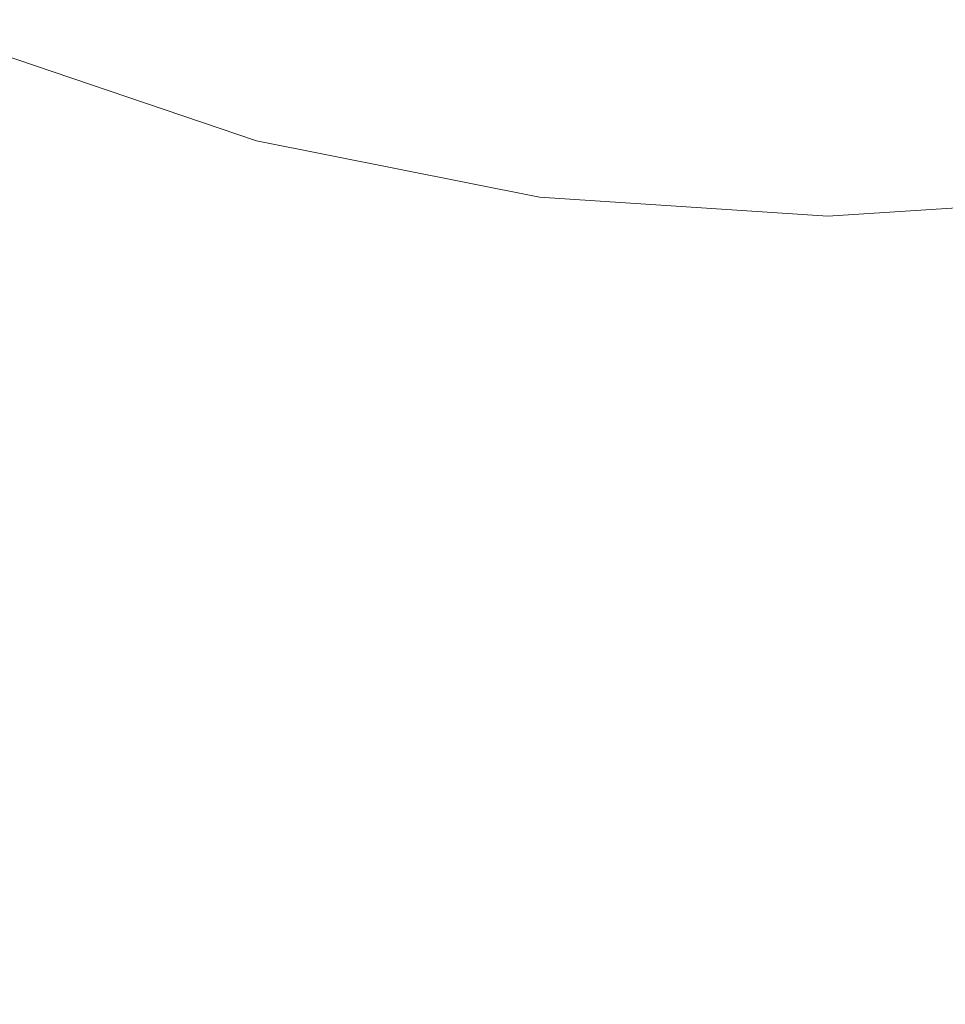
# Model space of a CAD drawing. Extents: x 0 to 380, y -462 to -2.
# Drawn here: x 180 to 191, y -267 to -256 of the extents above; entities that cross this region are included whole.
import ezdxf

# ---------------------------------------------------------------- set-up
doc = ezdxf.new("R2010")
doc.units = 0
doc.header["$LTSCALE"] = 500
doc.header["$MEASUREMENT"] = 0
doc.layers.add('NOVOTERM_CERAMIKA_CZARNY_POLYSK', color=7, linetype='Continuous')

msp = doc.modelspace()

# ---------------------------------------------------------------- linework, layer by layer
at = {"layer": 'NOVOTERM_CERAMIKA_CZARNY_POLYSK', "lineweight": 0}
for points, invisible_edges in [([(183.123, -256.718, 4.345), (183.133, -256.68, 4.259), (180.025, -255.625, 4.259), (180.01, -255.662, 4.345)], 15), ([(180.025, -255.625, 0.741), (183.133, -256.68, 0.741), (183.123, -256.718, 0.655), (180.01, -255.662, 0.655)], 15), ([(183.133, -256.68, 4.259), (183.141, -256.648, 4.171), (180.038, -255.595, 4.171), (180.025, -255.625, 4.259)], 15), ([(180.038, -255.595, 0.829), (183.141, -256.648, 0.829), (183.133, -256.68, 0.741), (180.025, -255.625, 0.741)], 15), ([(180.047, -255.571, 0.92), (183.148, -256.624, 0.92), (183.141, -256.648, 0.829), (180.038, -255.595, 0.829)], 15), ([(183.141, -256.648, 4.171), (183.148, -256.624, 4.08), (180.047, -255.571, 4.08), (180.038, -255.595, 4.171)], 15), ([(183.148, -256.624, 4.08), (183.153, -256.606, 3.988), (180.054, -255.554, 3.988), (180.047, -255.571, 4.08)], 15), ([(180.054, -255.554, 1.012), (183.153, -256.606, 1.012), (183.148, -256.624, 0.92), (180.047, -255.571, 0.92)], 15), ([(180.059, -255.544, 1.106), (183.156, -256.595, 1.106), (183.153, -256.606, 1.012), (180.054, -255.554, 1.012)], 15), ([(180.059, -255.544, 3.894), (180.054, -255.554, 3.988), (183.153, -256.606, 3.988), (183.156, -256.595, 3.894)], 15), ([(180.06, -255.54, 1.2), (183.157, -256.592, 1.2), (183.156, -256.595, 1.106), (180.059, -255.544, 1.106)], 15), ([(180.06, -255.54, 3.8), (180.059, -255.544, 3.894), (183.156, -256.595, 3.894), (183.157, -256.592, 3.8)], 15), ([(180.06, -255.54, 1.2), (180.06, -255.54, 3.8), (183.157, -256.592, 3.8), (183.157, -256.592, 1.2)], 15), ([(179.992, -255.704, 0.573), (183.111, -256.763, 0.573), (183.097, -256.814, 0.495), (179.972, -255.753, 0.495)], 15), ([(183.097, -256.814, 4.505), (183.111, -256.763, 4.427), (179.992, -255.704, 4.427), (179.972, -255.753, 4.505)], 15), ([(183.111, -256.763, 4.427), (183.123, -256.718, 4.345), (180.01, -255.662, 4.345), (179.992, -255.704, 4.427)], 15), ([(180.01, -255.662, 0.655), (183.123, -256.718, 0.655), (183.111, -256.763, 0.573), (179.992, -255.704, 0.573)], 15), ([(179.95, -255.807, 0.421), (183.082, -256.87, 0.421), (183.066, -256.932, 0.351), (179.925, -255.866, 0.351)], 11), ([(183.066, -256.932, 4.649), (183.082, -256.87, 4.579), (179.95, -255.807, 4.579), (179.925, -255.866, 4.649)], 15), ([(179.972, -255.753, 0.495), (183.097, -256.814, 0.495), (183.082, -256.87, 0.421), (179.95, -255.807, 0.421)], 15), ([(183.082, -256.87, 4.579), (183.097, -256.814, 4.505), (179.972, -255.753, 4.505), (179.95, -255.807, 4.579)], 15), ([(183.048, -256.999, 0.288), (183.028, -257.07, 0.229), (179.87, -255.998, 0.229), (179.899, -255.93, 0.288)], 15), ([(183.048, -256.999, 4.712), (179.899, -255.93, 4.712), (179.87, -255.998, 4.771), (183.028, -257.07, 4.771)], 15), ([(183.066, -256.932, 4.649), (179.925, -255.866, 4.649), (179.899, -255.93, 4.712), (183.048, -256.999, 4.712)], 14), ([(183.066, -256.932, 0.351), (183.048, -256.999, 0.288), (179.899, -255.93, 0.288), (179.925, -255.866, 0.351)], 15), ([(183.008, -257.146, 0.177), (182.987, -257.226, 0.131), (179.809, -256.147, 0.131), (179.84, -256.071, 0.177)], 15), ([(183.008, -257.146, 4.823), (179.84, -256.071, 4.823), (179.809, -256.147, 4.869), (182.987, -257.226, 4.869)], 15), ([(183.028, -257.07, 0.229), (183.008, -257.146, 0.177), (179.84, -256.071, 0.177), (179.87, -255.998, 0.229)], 15), ([(183.028, -257.07, 4.771), (179.87, -255.998, 4.771), (179.84, -256.071, 4.823), (183.008, -257.146, 4.823)], 15), ([(179.776, -256.226, 0.091), (179.809, -256.147, 0.131), (182.987, -257.226, 0.131), (182.965, -257.309, 0.091)], 15), ([(182.987, -257.226, 4.869), (179.809, -256.147, 4.869), (179.776, -256.226, 4.909), (182.965, -257.309, 4.909)], 15), ([(179.707, -256.392, 0.033), (179.742, -256.308, 0.059), (182.942, -257.394, 0.059), (182.918, -257.482, 0.033)], 15), ([(182.942, -257.394, 4.941), (179.742, -256.308, 4.941), (179.707, -256.392, 4.967), (182.918, -257.482, 4.967)], 15), ([(182.965, -257.309, 4.909), (179.776, -256.226, 4.909), (179.742, -256.308, 4.941), (182.942, -257.394, 4.941)], 15), ([(179.742, -256.308, 0.059), (179.776, -256.226, 0.091), (182.965, -257.309, 0.091), (182.942, -257.394, 0.059)], 15), ([(179.672, -256.478, 0.015), (179.707, -256.392, 0.033), (182.918, -257.482, 0.033), (182.894, -257.572, 0.015)], 15), ([(182.918, -257.482, 4.967), (179.707, -256.392, 4.967), (179.672, -256.478, 4.985), (182.894, -257.572, 4.985)], 15), ([(179.636, -256.564, 4.996), (182.87, -257.662, 4.996), (182.894, -257.572, 4.985), (179.672, -256.478, 4.985)], 15), ([(179.636, -256.564, 0.004), (179.672, -256.478, 0.015), (182.894, -257.572, 0.015), (182.87, -257.662, 0.004)], 15), ([(179.6, -256.652, 5), (182.845, -257.753, 5), (182.87, -257.662, 4.996), (179.636, -256.564, 4.996)], 15), ([(179.6, -256.652), (179.636, -256.564, 0.004), (182.87, -257.662, 0.004), (182.845, -257.753)], 15), ([(186.356, -257.288, 4.171), (186.36, -257.263, 4.08), (183.148, -256.624, 4.08), (183.141, -256.648, 4.171)], 15), ([(183.148, -256.624, 0.92), (186.36, -257.263, 0.92), (186.356, -257.288, 0.829), (183.141, -256.648, 0.829)], 15), ([(183.153, -256.606, 1.012), (186.362, -257.244, 1.012), (186.36, -257.263, 0.92), (183.148, -256.624, 0.92)], 15), ([(186.36, -257.263, 4.08), (186.362, -257.244, 3.988), (183.153, -256.606, 3.988), (183.148, -256.624, 4.08)], 15), ([(186.362, -257.244, 3.988), (186.364, -257.233, 3.894), (183.156, -256.595, 3.894), (183.153, -256.606, 3.988)], 15), ([(183.156, -256.595, 1.106), (186.364, -257.233, 1.106), (186.362, -257.244, 1.012), (183.153, -256.606, 1.012)], 15), ([(183.157, -256.592, 1.2), (186.364, -257.23, 1.2), (186.364, -257.233, 1.106), (183.156, -256.595, 1.106)], 15), ([(183.157, -256.592, 3.8), (183.156, -256.595, 3.894), (186.364, -257.233, 3.894), (186.364, -257.23, 3.8)], 15), ([(183.157, -256.592, 1.2), (183.157, -256.592, 3.8), (186.364, -257.23, 3.8), (186.364, -257.23, 1.2)], 15), ([(182.845, -257.753), (7.827, -454.244), (179.6, -256.652), (182.845, -257.753)], 15), ([(182.845, -257.753, 5), (179.6, -256.652, 5), (51.827, -410.244, 5), (182.845, -257.753, 5)], 15), ([(183.123, -256.718, 0.655), (186.347, -257.36, 0.655), (186.341, -257.405, 0.573), (183.111, -256.763, 0.573)], 15), ([(186.341, -257.405, 4.427), (186.347, -257.36, 4.345), (183.123, -256.718, 4.345), (183.111, -256.763, 4.427)], 15), ([(183.133, -256.68, 0.741), (186.352, -257.32, 0.741), (186.347, -257.36, 0.655), (183.123, -256.718, 0.655)], 15), ([(186.347, -257.36, 4.345), (186.352, -257.32, 4.259), (183.133, -256.68, 4.259), (183.123, -256.718, 4.345)], 15), ([(183.141, -256.648, 0.829), (186.356, -257.288, 0.829), (186.352, -257.32, 0.741), (183.133, -256.68, 0.741)], 15), ([(186.352, -257.32, 4.259), (186.356, -257.288, 4.171), (183.141, -256.648, 4.171), (183.133, -256.68, 4.259)], 15), ([(186.318, -257.579, 0.351), (183.066, -256.932, 0.351), (183.082, -256.87, 0.421), (186.326, -257.515, 0.421)], 14), ([(186.318, -257.579, 4.649), (186.326, -257.515, 4.579), (183.082, -256.87, 4.579), (183.066, -256.932, 4.649)], 15), ([(186.326, -257.515, 4.579), (186.334, -257.457, 4.505), (183.097, -256.814, 4.505), (183.082, -256.87, 4.579)], 15), ([(183.097, -256.814, 0.495), (186.334, -257.457, 0.495), (186.326, -257.515, 0.421), (183.082, -256.87, 0.421)], 15), ([(183.111, -256.763, 0.573), (186.341, -257.405, 0.573), (186.334, -257.457, 0.495), (183.097, -256.814, 0.495)], 15), ([(186.334, -257.457, 4.505), (186.341, -257.405, 4.427), (183.111, -256.763, 4.427), (183.097, -256.814, 4.505)], 15), ([(186.318, -257.579, 4.649), (183.066, -256.932, 4.649), (183.048, -256.999, 4.712), (186.309, -257.648, 4.712)], 14), ([(186.318, -257.579, 0.351), (186.309, -257.648, 0.288), (183.048, -256.999, 0.288), (183.066, -256.932, 0.351)], 15), ([(186.299, -257.721, 4.771), (183.028, -257.07, 4.771), (183.008, -257.146, 4.823), (186.289, -257.799, 4.823)], 15), ([(186.299, -257.721, 0.229), (186.289, -257.799, 0.177), (183.008, -257.146, 0.177), (183.028, -257.07, 0.229)], 15), ([(186.309, -257.648, 0.288), (186.299, -257.721, 0.229), (183.028, -257.07, 0.229), (183.048, -256.999, 0.288)], 15), ([(186.309, -257.648, 4.712), (183.048, -256.999, 4.712), (183.028, -257.07, 4.771), (186.299, -257.721, 4.771)], 15), ([(186.289, -257.799, 0.177), (186.278, -257.881, 0.131), (182.987, -257.226, 0.131), (183.008, -257.146, 0.177)], 15), ([(186.289, -257.799, 4.823), (183.008, -257.146, 4.823), (182.987, -257.226, 4.869), (186.278, -257.881, 4.869)], 15), ([(182.942, -257.394, 0.059), (182.965, -257.309, 0.091), (186.267, -257.966, 0.091), (186.256, -258.053, 0.059)], 15), ([(186.267, -257.966, 4.909), (182.965, -257.309, 4.909), (182.942, -257.394, 4.941), (186.256, -258.053, 4.941)], 15), ([(182.965, -257.309, 0.091), (182.987, -257.226, 0.131), (186.278, -257.881, 0.131), (186.267, -257.966, 0.091)], 15), ([(186.278, -257.881, 4.869), (182.987, -257.226, 4.869), (182.965, -257.309, 4.909), (186.267, -257.966, 4.909)], 15), ([(189.627, -257.575, 4.345), (189.627, -257.535, 4.259), (186.352, -257.32, 4.259), (186.347, -257.36, 4.345)], 15), ([(186.352, -257.32, 0.741), (189.627, -257.535, 0.741), (189.627, -257.575, 0.655), (186.347, -257.36, 0.655)], 15), ([(186.356, -257.288, 0.829), (189.627, -257.502, 0.829), (189.627, -257.535, 0.741), (186.352, -257.32, 0.741)], 15), ([(189.627, -257.535, 4.259), (189.627, -257.502, 4.171), (186.356, -257.288, 4.171), (186.352, -257.32, 4.259)], 15), ([(189.627, -257.502, 4.171), (189.627, -257.477, 4.08), (186.36, -257.263, 4.08), (186.356, -257.288, 4.171)], 15), ([(186.36, -257.263, 0.92), (189.627, -257.477, 0.92), (189.627, -257.502, 0.829), (186.356, -257.288, 0.829)], 15), ([(186.362, -257.244, 1.012), (189.627, -257.458, 1.012), (189.627, -257.477, 0.92), (186.36, -257.263, 0.92)], 15), ([(189.627, -257.477, 4.08), (189.627, -257.458, 3.988), (186.362, -257.244, 3.988), (186.36, -257.263, 4.08)], 15), ([(189.627, -257.458, 3.988), (189.627, -257.447, 3.894), (186.364, -257.233, 3.894), (186.362, -257.244, 3.988)], 15), ([(186.364, -257.233, 1.106), (189.627, -257.447, 1.106), (189.627, -257.458, 1.012), (186.362, -257.244, 1.012)], 15), ([(186.364, -257.23, 1.2), (189.627, -257.443, 1.2), (189.627, -257.447, 1.106), (186.364, -257.233, 1.106)], 15), ([(186.364, -257.23, 3.8), (186.364, -257.233, 3.894), (189.627, -257.447, 3.894), (189.627, -257.443, 3.8)], 15), ([(186.364, -257.23, 1.2), (186.364, -257.23, 3.8), (189.627, -257.443, 3.8), (189.627, -257.443, 1.2)], 15), ([(192.891, -257.233, 3.894), (192.89, -257.23, 3.8), (189.627, -257.443, 3.8), (189.627, -257.447, 3.894)], 15), ([(189.627, -257.443, 1.2), (189.627, -257.443, 3.8), (192.89, -257.23, 3.8), (192.89, -257.23, 1.2)], 15), ([(189.627, -257.447, 1.106), (189.627, -257.443, 1.2), (192.89, -257.23, 1.2), (192.891, -257.233, 1.106)], 15), ([(192.892, -257.244, 3.988), (192.891, -257.233, 3.894), (189.627, -257.447, 3.894), (189.627, -257.458, 3.988)], 15), ([(189.627, -257.458, 1.012), (189.627, -257.447, 1.106), (192.891, -257.233, 1.106), (192.892, -257.244, 1.012)], 15), ([(189.627, -257.477, 0.92), (189.627, -257.458, 1.012), (192.892, -257.244, 1.012), (192.895, -257.263, 0.92)], 15), ([(192.895, -257.263, 4.08), (192.892, -257.244, 3.988), (189.627, -257.458, 3.988), (189.627, -257.477, 4.08)], 15), ([(192.898, -257.288, 4.171), (192.895, -257.263, 4.08), (189.627, -257.477, 4.08), (189.627, -257.502, 4.171)], 15), ([(189.627, -257.502, 0.829), (189.627, -257.477, 0.92), (192.895, -257.263, 0.92), (192.898, -257.288, 0.829)], 15), ([(192.902, -257.32, 4.259), (192.898, -257.288, 4.171), (189.627, -257.502, 4.171), (189.627, -257.535, 4.259)], 15), ([(189.627, -257.535, 0.741), (189.627, -257.502, 0.829), (192.898, -257.288, 0.829), (192.902, -257.32, 0.741)], 15), ([(189.627, -257.575, 0.655), (189.627, -257.535, 0.741), (192.902, -257.32, 0.741), (192.907, -257.36, 0.655)], 15), ([(192.907, -257.36, 4.345), (192.902, -257.32, 4.259), (189.627, -257.535, 4.259), (189.627, -257.575, 4.345)], 15), ([(186.256, -258.053, 4.941), (182.942, -257.394, 4.941), (182.918, -257.482, 4.967), (186.244, -258.144, 4.967)], 15), ([(182.918, -257.482, 0.033), (182.942, -257.394, 0.059), (186.256, -258.053, 0.059), (186.244, -258.144, 0.033)], 15), ([(186.341, -257.405, 0.573), (189.627, -257.621, 0.573), (189.627, -257.673, 0.495), (186.334, -257.457, 0.495)], 15), ([(189.627, -257.673, 4.505), (189.627, -257.621, 4.427), (186.341, -257.405, 4.427), (186.334, -257.457, 4.505)], 15), ([(186.347, -257.36, 0.655), (189.627, -257.575, 0.655), (189.627, -257.621, 0.573), (186.341, -257.405, 0.573)], 15), ([(189.627, -257.621, 4.427), (189.627, -257.575, 4.345), (186.347, -257.36, 4.345), (186.341, -257.405, 4.427)], 15), ([(192.913, -257.405, 4.427), (192.907, -257.36, 4.345), (189.627, -257.575, 4.345), (189.627, -257.621, 4.427)], 15), ([(189.627, -257.621, 0.573), (189.627, -257.575, 0.655), (192.907, -257.36, 0.655), (192.913, -257.405, 0.573)], 15), ([(189.627, -257.673, 0.495), (189.627, -257.621, 0.573), (192.913, -257.405, 0.573), (192.92, -257.457, 0.495)], 15), ([(192.92, -257.457, 4.505), (192.913, -257.405, 4.427), (189.627, -257.621, 4.427), (189.627, -257.673, 4.505)], 15), ([(182.894, -257.572, 0.015), (182.918, -257.482, 0.033), (186.244, -258.144, 0.033), (186.232, -258.235, 0.015)], 15), ([(186.244, -258.144, 4.967), (182.918, -257.482, 4.967), (182.894, -257.572, 4.985), (186.232, -258.235, 4.985)], 15), ([(189.627, -257.796, 4.649), (189.627, -257.732, 4.579), (186.326, -257.515, 4.579), (186.318, -257.579, 4.649)], 15), ([(189.627, -257.796, 0.351), (186.318, -257.579, 0.351), (186.326, -257.515, 0.421), (189.627, -257.732, 0.421)], 15), ([(189.627, -257.732, 4.579), (189.627, -257.673, 4.505), (186.334, -257.457, 4.505), (186.326, -257.515, 4.579)], 15), ([(189.627, -257.732, 0.421), (186.326, -257.515, 0.421), (186.334, -257.457, 0.495), (189.627, -257.673, 0.495)], 15), ([(192.928, -257.515, 4.579), (192.92, -257.457, 4.505), (189.627, -257.673, 4.505), (189.627, -257.732, 4.579)], 15), ([(189.627, -257.732, 0.421), (189.627, -257.673, 0.495), (192.92, -257.457, 0.495), (192.928, -257.515, 0.421)], 15), ([(192.936, -257.579, 4.649), (192.928, -257.515, 4.579), (189.627, -257.732, 4.579), (189.627, -257.796, 4.649)], 7), ([(189.627, -257.796, 0.351), (189.627, -257.732, 0.421), (192.928, -257.515, 0.421), (192.936, -257.579, 0.351)], 15), ([(182.845, -257.753), (182.87, -257.662, 0.004), (186.219, -258.328, 0.004), (186.207, -258.422)], 15), ([(182.845, -257.753, 5), (186.207, -258.422, 5), (186.219, -258.328, 4.996), (182.87, -257.662, 4.996)], 15), ([(186.232, -258.235, 4.985), (182.894, -257.572, 4.985), (182.87, -257.662, 4.996), (186.219, -258.328, 4.996)], 15), ([(182.87, -257.662, 0.004), (182.894, -257.572, 0.015), (186.232, -258.235, 0.015), (186.219, -258.328, 0.004)], 15), ([(189.627, -257.865, 0.288), (189.627, -257.939, 0.229), (186.299, -257.721, 0.229), (186.309, -257.648, 0.288)], 15), ([(189.627, -257.865, 4.712), (186.309, -257.648, 4.712), (186.299, -257.721, 4.771), (189.627, -257.939, 4.771)], 15), ([(189.627, -257.796, 4.649), (186.318, -257.579, 4.649), (186.309, -257.648, 4.712), (189.627, -257.865, 4.712)], 14), ([(189.627, -257.796, 0.351), (189.627, -257.865, 0.288), (186.309, -257.648, 0.288), (186.318, -257.579, 0.351)], 7), ([(189.627, -257.796, 4.649), (189.627, -257.865, 4.712), (192.945, -257.648, 4.712), (192.936, -257.579, 4.649)], 15), ([(189.627, -257.796, 0.351), (192.936, -257.579, 0.351), (192.945, -257.648, 0.288), (189.627, -257.865, 0.288)], 14), ([(189.627, -257.865, 0.288), (192.945, -257.648, 0.288), (192.955, -257.721, 0.229), (189.627, -257.939, 0.229)], 15), ([(189.627, -257.865, 4.712), (189.627, -257.939, 4.771), (192.955, -257.721, 4.771), (192.945, -257.648, 4.712)], 15), ([(186.207, -258.422), (7.827, -454.244), (182.845, -257.753), (186.207, -258.422)], 15), ([(186.207, -258.422, 5), (182.845, -257.753, 5), (51.827, -410.244, 5), (186.207, -258.422, 5)], 15), ([(189.627, -257.939, 4.771), (186.299, -257.721, 4.771), (186.289, -257.799, 4.823), (189.627, -258.018, 4.823)], 15), ([(189.627, -257.939, 0.229), (189.627, -258.018, 0.177), (186.289, -257.799, 0.177), (186.299, -257.721, 0.229)], 15), ([(189.627, -257.939, 4.771), (189.627, -258.018, 4.823), (192.965, -257.799, 4.823), (192.955, -257.721, 4.771)], 15), ([(189.627, -257.939, 0.229), (192.955, -257.721, 0.229), (192.965, -257.799, 0.177), (189.627, -258.018, 0.177)], 15), ([(186.267, -257.966, 0.091), (186.278, -257.881, 0.131), (189.627, -258.1, 0.131), (189.627, -258.186, 0.091)], 15), ([(189.627, -258.1, 4.869), (186.278, -257.881, 4.869), (186.267, -257.966, 4.909), (189.627, -258.186, 4.909)], 15), ([(189.627, -258.018, 4.823), (186.289, -257.799, 4.823), (186.278, -257.881, 4.869), (189.627, -258.1, 4.869)], 15), ([(189.627, -258.018, 0.177), (189.627, -258.1, 0.131), (186.278, -257.881, 0.131), (186.289, -257.799, 0.177)], 15), ([(189.627, -258.018, 0.177), (192.965, -257.799, 0.177), (192.976, -257.881, 0.131), (189.627, -258.1, 0.131)], 15), ([(189.627, -258.018, 4.823), (189.627, -258.1, 4.869), (192.976, -257.881, 4.869), (192.965, -257.799, 4.823)], 15), ([(192.987, -257.966, 0.091), (189.627, -258.186, 0.091), (189.627, -258.1, 0.131), (192.976, -257.881, 0.131)], 15), ([(189.627, -258.1, 4.869), (189.627, -258.186, 4.909), (192.987, -257.966, 4.909), (192.976, -257.881, 4.869)], 15), ([(186.256, -258.053, 0.059), (186.267, -257.966, 0.091), (189.627, -258.186, 0.091), (189.627, -258.274, 0.059)], 15), ([(189.627, -258.186, 4.909), (186.267, -257.966, 4.909), (186.256, -258.053, 4.941), (189.627, -258.274, 4.941)], 15), ([(189.627, -258.186, 4.909), (189.627, -258.274, 4.941), (192.999, -258.053, 4.941), (192.987, -257.966, 4.909)], 15), ([(192.999, -258.053, 0.059), (189.627, -258.274, 0.059), (189.627, -258.186, 0.091), (192.987, -257.966, 0.091)], 15), ([(186.244, -258.144, 0.033), (186.256, -258.053, 0.059), (189.627, -258.274, 0.059), (189.627, -258.365, 0.033)], 15), ([(189.627, -258.274, 4.941), (186.256, -258.053, 4.941), (186.244, -258.144, 4.967), (189.627, -258.365, 4.967)], 15), ([(189.627, -258.274, 4.941), (189.627, -258.365, 4.967), (193.011, -258.144, 4.967), (192.999, -258.053, 4.941)], 15), ([(193.011, -258.144, 0.033), (189.627, -258.365, 0.033), (189.627, -258.274, 0.059), (192.999, -258.053, 0.059)], 15), ([(186.232, -258.235, 0.015), (186.244, -258.144, 0.033), (189.627, -258.365, 0.033), (189.627, -258.458, 0.015)], 15), ([(189.627, -258.365, 4.967), (186.244, -258.144, 4.967), (186.232, -258.235, 4.985), (189.627, -258.458, 4.985)], 15), ([(193.023, -258.235, 0.015), (189.627, -258.458, 0.015), (189.627, -258.365, 0.033), (193.011, -258.144, 0.033)], 15), ([(189.627, -258.365, 4.967), (189.627, -258.458, 4.985), (193.023, -258.235, 4.985), (193.011, -258.144, 4.967)], 15), ([(189.627, -258.552, 4.996), (186.219, -258.328, 4.996), (186.207, -258.422, 5), (189.627, -258.646, 5)], 15), ([(186.207, -258.422), (186.219, -258.328, 0.004), (189.627, -258.552, 0.004), (189.627, -258.646)], 15), ([(186.219, -258.328, 0.004), (186.232, -258.235, 0.015), (189.627, -258.458, 0.015), (189.627, -258.552, 0.004)], 15), ([(189.627, -258.458, 4.985), (186.232, -258.235, 4.985), (186.219, -258.328, 4.996), (189.627, -258.552, 4.996)], 15), ([(193.035, -258.328, 0.004), (189.627, -258.552, 0.004), (189.627, -258.458, 0.015), (193.023, -258.235, 0.015)], 15), ([(189.627, -258.458, 4.985), (189.627, -258.552, 4.996), (193.035, -258.328, 4.996), (193.023, -258.235, 4.985)], 15), ([(189.627, -258.552, 4.996), (189.627, -258.646, 5), (193.047, -258.422, 5), (193.035, -258.328, 4.996)], 15), ([(193.047, -258.422), (189.627, -258.646), (189.627, -258.552, 0.004), (193.035, -258.328, 0.004)], 15), ([(189.627, -258.646), (7.827, -454.244), (186.207, -258.422), (189.627, -258.646)], 15), ([(189.627, -258.646, 5), (186.207, -258.422, 5), (51.827, -410.244, 5), (189.627, -258.646, 5)], 15), ([(189.627, -258.646, 5), (327.427, -410.244, 5), (193.047, -258.422, 5), (189.627, -258.646, 5)], 15), ([(189.627, -258.646), (193.047, -258.422), (371.427, -454.244), (189.627, -258.646)], 15), ([(371.427, -454.244), (7.827, -454.244), (189.627, -258.646), (371.427, -454.244)], 15), ([(51.827, -410.244, 5), (327.427, -410.244, 5), (189.627, -258.646, 5), (51.827, -410.244, 5)], 15)]:
    msp.add_3dface(points, dxfattribs=dict(at, invisible_edges=invisible_edges))

doc.saveas('drawing.dxf')
